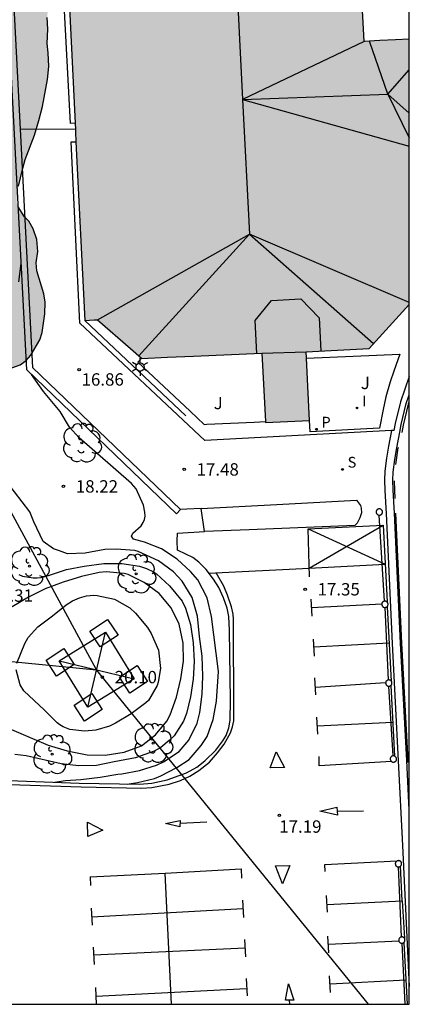
# Model space of a CAD drawing. Units: millimetres. Extents: x 579943 to 580295, y 4795040 to 4795291.
# Drawn here: x 580271 to 580294, y 4795040 to 4795100 of the extents above; entities that cross this region are included whole.
import ezdxf

# ---------------------------------------------------------------- set-up
doc = ezdxf.new("R2010")
doc.units = ezdxf.units.MM
for name, color, linetype in [('010106', 9, 'Continuous'), ('020104', 34, 'Continuous'), ('020204', 9, 'Continuous'), ('020308', 9, 'Continuous'), ('060106', 9, 'BARANDILLA'), ('060108', 9, 'Continuous'), ('060113', 4, 'Continuous'), ('060121', 9, 'Continuous'), ('060126', 9, 'Continuous'), ('070105', 6, 'Continuous'), ('070110', 9, 'Continuous'), ('080109', 9, 'Continuous'), ('080110', 9, 'Continuous'), ('100105', 3, 'Continuous'), ('100106', 63, 'Continuous'), ('100202', 3, 'Continuous'), ('100302', 7, 'Continuous'), ('210102', 4, 'Continuous'), ('210201', 9, 'Continuous'), ('210204', 9, 'Continuous'), ('210301', 9, 'Continuous'), ('210304', 9, 'Continuous'), ('220104', 9, 'LINEA_ELECTRICA'), ('220106', 9, 'Continuous'), ('250203', 9, 'Continuous'), ('260101', 9, 'Continuous'), ('270204', 9, 'Continuous'), ('270304', 9, 'Continuous'), ('990501', 21, 'Continuous'), ('990504', 63, 'Continuous')]:
    doc.layers.add(name, color=color, linetype=linetype)
doc.layers.add('020105', color=24, linetype='Continuous', lineweight=30)
doc.layers.add('080111', color=7, linetype='Continuous', lineweight=30)
doc.styles.add('ARIAL', font='ARIAL.TTF', dxfattribs={"height": 1})
doc.styles.add('ROMANS', font='romans__.ttf', dxfattribs={"height": 1})
doc.linetypes.add('BARANDILLA', pattern='A,1,[201,DONOSTI.shx,S=0.1,R=0,X=0,Y=0],1', length=2)
doc.linetypes.add('LINEA_ELECTRICA', pattern='A,7.5,-0.3,["E",Standard,S=0.25,R=0,X=-0.1,Y=-0.1],-0.3', length=8.1)

# ---------------------------------------------------------------- blocks, each defined once
blk = doc.blocks.new('REIND')
blk.add_circle((0, 0), 0.055)
blk = doc.blocks.new('COTAPU')
blk.add_circle((0, 0), 0.075)
blk = doc.blocks.new('PLUVI1')
blk.add_circle((0, 0), 0.055)
blk = doc.blocks.new('ARBOL')
blk.add_circle((0, 0), 0.0587)
for centre, radius, start, end in [((-0.564, 0.381), 0.532, 92.28, 254.58), ((-0.28, 0.855), 0.3, 359.28777, 173.60777), ((0.097, 0.97), 0.21, 23.15651, 160.46651), ((0.438, 0.881), 0.24, 301.57804, 139.32804), ((0.656, 0.288), 0.443, 319.85562, 114.76562), ((-0.091, 0.321), 0.12, 119.14, 310.56), ((0.819, -0.249), 0.383, 235.52754, 62.02753), ((-0.556, -0.339), 0.555, 142.64, 266.54), ((-0.039, -0.384), 0.21, 189.64, 323.88), ((-0.301, -0.676), 0.45, 213.78, 295.32), ((0.299, -0.624), 0.532, 224.67, 0.24)]:
    blk.add_arc(centre, radius, start, end)
blk = doc.blocks.new('FAROLJ')
for p, q in [((-0.215, 0.124), (-0.458, 0.264)), ((0, 0.248), (0, 0.528)), ((0.215, 0.124), (0.458, 0.264)), ((-0.215, -0.124), (-0.458, -0.264)), ((0, -0.248), (0, -0.528)), ((0.215, -0.124), (0.458, -0.264))]:
    blk.add_line(p, q)
blk.add_circle((0, 0), 0.248)
blk = doc.blocks.new('SANEA')
blk.add_circle((0, 0), 0.055)

msp = doc.modelspace()

# ---------------------------------------------------------------- hatches: boundary and pattern name
at = {"layer": '990501'}
h = msp.add_hatch(color=256, dxfattribs=at)
h.paths.add_polyline_path([(580294.233, 4795127.393), (580293.495, 4795127.361), (580292.758, 4795127.33), (580292.374, 4795134.322), (580291.99, 4795141.314), (580291.929, 4795142.272), (580291.869, 4795143.23), (580293.051, 4795143.288), (580294.233, 4795143.346), (580294.233, 4795148.111), (580293.231, 4795148.061), (580292.229, 4795148.011), (580292.052, 4795151.558), (580291.875, 4795155.105), (580293.054, 4795155.164), (580294.233, 4795155.223), (580294.234, 4795167.423), (580293.073, 4795167.365), (580293.09, 4795166.977), (580291.964, 4795166.928), (580290.837, 4795166.878), (580290.818, 4795167.258), (580284.607, 4795166.947), (580284.732, 4795164.464), (580284.856, 4795161.98), (580283.16, 4795161.895), (580281.465, 4795161.81), (580280.916, 4795161.779), (580280.368, 4795161.748), (580280.584, 4795157.316), (580280.801, 4795152.885), (580279.394, 4795152.817), (580277.986, 4795152.748), (580278.234, 4795147.673), (580278.482, 4795142.597), (580276.296, 4795142.49), (580274.108, 4795142.383), (580274.583, 4795132.657), (580275.059, 4795122.931), (580275.805, 4795122.968), (580276.551, 4795123.003), (580276.655, 4795120.886), (580276.758, 4795118.768), (580274.774, 4795118.671), (580272.79, 4795118.574), (580274.036, 4795093.123), (580274.595, 4795081.684), (580274.88, 4795081.698), (580275.165, 4795081.712), (580275.263, 4795081.719), (580275.361, 4795081.727), (580277.361, 4795079.985), (580278.051, 4795079.384), (580279.61, 4795079.451), (580281.169, 4795079.518), (580285.319, 4795079.697), (580285.53, 4795075.491), (580288.206, 4795075.616), (580288.102, 4795077.703), (580287.997, 4795079.788), (580289.898, 4795079.884), (580291.799, 4795079.979), (580293.014, 4795081.314), (580294.232, 4795082.652), (580294.232, 4795098.731), (580293.395, 4795098.689), (580292.446, 4795098.642), (580291.498, 4795098.594), (580291.422, 4795100.104), (580291.346, 4795101.614), (580291.326, 4795102.301), (580291.244, 4795103.962), (580291.162, 4795105.624), (580292.463, 4795105.688), (580293.764, 4795105.752), (580293.737, 4795106.302), (580293.71, 4795106.852), (580293.153, 4795118.144), (580293.094, 4795119.514), (580293.663, 4795119.539), (580294.233, 4795119.564)])
h.paths.add_polyline_path([(580282.17, 4795143.34), (580282.104, 4795144.663), (580282.038, 4795145.986), (580283.677, 4795146.068), (580285.316, 4795146.15), (580285.382, 4795144.827), (580285.448, 4795143.504), (580283.809, 4795143.422)], flags=16)
at = {"layer": '990504'}
msp.add_hatch(color=256, dxfattribs=at).paths.add_polyline_path([(580268.356, 4795145.132), (580267.883, 4795145.626), (580267.686, 4795145.77), (580267.229, 4795146.007), (580266.204, 4795146.458), (580265.675, 4795146.626), (580264.838, 4795146.799), (580263.819, 4795146.769), (580263.305, 4795146.655), (580263.066, 4795146.505), (580262.408, 4795145.752), (580261.779, 4795144.82), (580261.269, 4795143.713), (580260.687, 4795141.569), (580260.225, 4795139.359), (580259.956, 4795137.666), (580259.88, 4795135.534), (580259.892, 4795135.047), (580259.971, 4795134.361), (580260.025, 4795134.124), (580260.242, 4795133.633), (580260.795, 4795132.869), (580260.883, 4795132.336), (580260.725, 4795132.025), (580260.555, 4795131.829), (580259.802, 4795131.155), (580259.433, 4795130.865), (580258.113, 4795130.001), (580257.36, 4795129.307), (580257.028, 4795128.947), (580256.792, 4795128.586), (580256.645, 4795128.178), (580256.587, 4795127.75), (580256.606, 4795127.32), (580256.836, 4795126.369), (580257.154, 4795125.781), (580257.475, 4795125.417), (580258.323, 4795124.694), (580259.047, 4795124.318), (580259.819, 4795124.057), (580261.096, 4795123.788), (580261.528, 4795123.551), (580262.034, 4795123.127), (580262.769, 4795122.251), (580263.012, 4795121.774), (580263.213, 4795121.085), (580263.558, 4795119.722), (580263.644, 4795119.042), (580263.498, 4795117.814), (580263.216, 4795116.544), (580263.202, 4795116.006), (580263.253, 4795115.563), (580263.509, 4795114.227), (580264.462, 4795111.087), (580264.748, 4795109.641), (580264.771, 4795108.622), (580264.744, 4795108.136), (580264.475, 4795106.365), (580264.406, 4795105.617), (580264.424, 4795105.117), (580264.494, 4795104.623), (580264.767, 4795103.165), (580265.676, 4795100.55), (580266, 4795099.912), (580266.197, 4795099.415), (580266.637, 4795097.942), (580266.995, 4795097.04), (580267.046, 4795096.623), (580266.998, 4795096.38), (580266.905, 4795096.17), (580266.762, 4795095.999), (580266.567, 4795095.816), (580265.14, 4795095.07), (580264.802, 4795094.722), (580264.57, 4795094.213), (580264.319, 4795093.295), (580264.096, 4795091.613), (580263.949, 4795089.457), (580264.079, 4795088.321), (580264.208, 4795087.941), (580264.439, 4795087.509), (580264.803, 4795087.023), (580264.967, 4795086.886), (580265.335, 4795086.624), (580266.167, 4795086.138), (580267.274, 4795085.622), (580268.146, 4795085.269), (580268.424, 4795084.97), (580268.503, 4795084.777), (580268.538, 4795084.533), (580268.553, 4795083.841), (580268.091, 4795081.17), (580268.029, 4795080.46), (580268.085, 4795079.87), (580268.181, 4795079.478), (580268.274, 4795079.278), (580268.551, 4795078.934), (580269.117, 4795078.631), (580269.519, 4795078.568), (580270.698, 4795078.992), (580271.061, 4795079.262), (580271.328, 4795079.579), (580271.873, 4795080.512), (580272.027, 4795080.952), (580272.172, 4795082.083), (580272.202, 4795082.794), (580272.113, 4795083.301), (580271.692, 4795084.691), (580271.648, 4795085.172), (580271.748, 4795085.856), (580271.707, 4795086.581), (580271.473, 4795087.231), (580271.205, 4795087.703), (580270.959, 4795087.969), (580270.565, 4795088.564), (580270.491, 4795088.751), (580270.47, 4795089.021), (580270.584, 4795089.813), (580270.823, 4795090.835), (580270.999, 4795091.446), (580271.552, 4795092.917), (580271.828, 4795093.797), (580272.039, 4795094.646), (580272.345, 4795096.294), (580272.421, 4795097.062), (580272.389, 4795097.901), (580272.314, 4795098.46), (580272.365, 4795099.343), (580272.331, 4795100.042), (580272.429, 4795101.898), (580272.582, 4795102.761), (580272.65, 4795103.451), (580272.644, 4795105.629), (580272.494, 4795107.598), (580272.433, 4795109.559), (580272.098, 4795112.428), (580271.866, 4795113.213), (580271.522, 4795113.743), (580271.343, 4795114.252), (580271.357, 4795114.764), (580271.699, 4795116.226), (580271.784, 4795117.179), (580271.733, 4795117.615), (580271.571, 4795118.348), (580271.435, 4795118.728), (580271.366, 4795119.222), (580271.411, 4795119.676), (580271.478, 4795119.887), (580271.913, 4795120.719), (580272.188, 4795121.093), (580272.452, 4795121.602), (580272.579, 4795121.991), (580272.661, 4795122.771), (580272.61, 4795123.207), (580272.361, 4795124.108), (580271.954, 4795125.164), (580270.786, 4795127.173), (580270.558, 4795127.791), (580270.523, 4795128.035), (580270.72, 4795128.788), (580271.171, 4795129.813), (580271.191, 4795130.748), (580271.023, 4795131.493), (580270.799, 4795131.983), (580270.096, 4795132.935), (580268.997, 4795133.906), (580268.442, 4795134.497), (580268.16, 4795134.95), (580268.013, 4795135.388), (580267.963, 4795136.311), (580268.089, 4795137.462), (580268.375, 4795139.091), (580268.721, 4795140.374), (580268.974, 4795141.85), (580268.999, 4795143.553), (580268.916, 4795144.009), (580268.794, 4795144.421), (580268.663, 4795144.698)])

# ---------------------------------------------------------------- linework, layer by layer
at = {"layer": '010106', "flags": 128}
msp.add_lwpolyline([(579944.241, 4795040.253), (580294.231, 4795040.245), (580294.236, 4795290.238), (579944.246, 4795290.246)], close=True, dxfattribs=at)
at = {"layer": '020104', "flags": 128}
for points, elevation in [([(580270.6, 4795084.022), (580270.746, 4795085.14)], 18.5), ([(580277.174, 4795053.592), (580277.795, 4795053.69), (580278.819, 4795053.928), (580279.209, 4795054.092), (580280.161, 4795054.592), (580280.908, 4795055.083), (580281.638, 4795055.923), (580282.001, 4795056.475), (580282.374, 4795057.509), (580282.577, 4795058.616), (580282.685, 4795060.413), (580282.268, 4795063.752), (580282.004, 4795064.878), (580281.45, 4795065.96), (580281.002, 4795066.478), (580280.196, 4795067.21), (580279.245, 4795067.852), (580278.223, 4795068.241), (580277.553, 4795068.44), (580277.427, 4795068.606), (580277.51, 4795068.796), (580278.016, 4795069.244), (580278.131, 4795069.436), (580278.211, 4795069.622), (580278.249, 4795069.832), (580278.236, 4795070.063), (580278.156, 4795070.485), (580277.708, 4795071.477), (580277.419, 4795071.811), (580274.255, 4795074.572), (580273.671, 4795075.223), (580273.118, 4795076.161), (580272.092, 4795077.379), (580271.379, 4795078.403)], 18), ([(580272.765, 4795053.708), (580273.429, 4795053.812), (580274.356, 4795053.861), (580275.536, 4795054.001), (580276.6, 4795054.193), (580276.834, 4795054.213), (580277.916, 4795054.407), (580278.937, 4795054.745), (580279.36, 4795054.935), (580280.309, 4795055.563), (580280.9, 4795056.246), (580281.404, 4795057.273), (580281.563, 4795057.92), (580281.708, 4795059.03), (580281.75, 4795060.132), (580281.705, 4795061.345), (580281.545, 4795062.533), (580281.423, 4795063.759), (580281.099, 4795064.892), (580280.501, 4795065.882), (580279.975, 4795066.453), (580279.053, 4795067.123), (580277.839, 4795067.678), (580277.623, 4795067.74), (580276.489, 4795067.834), (580275.811, 4795067.797), (580274.628, 4795067.588), (580273.548, 4795067.534), (580273.072, 4795067.719), (580272.697, 4795067.845), (580272.071, 4795068.283), (580271.507, 4795069.473), (580271.267, 4795070.091), (580269.873, 4795071.896)], 18.5), ([(580270.603, 4795066.288), (580270.821, 4795066.198), (580271.478, 4795066.084), (580271.723, 4795066.08), (580271.966, 4795066.109), (580272.398, 4795066.233), (580273.483, 4795066.589), (580274.558, 4795066.795), (580275.754, 4795066.95), (580276.838, 4795066.957), (580277.914, 4795066.789), (580278.344, 4795066.652), (580278.755, 4795066.45), (580278.933, 4795066.328), (580279.733, 4795065.599), (580280.483, 4795064.679), (580280.698, 4795064.249), (580281.002, 4795063.268), (580281.156, 4795062.158), (580281.225, 4795061.024), (580281.158, 4795059.939), (580280.997, 4795058.876), (580280.751, 4795057.869), (580280.573, 4795057.397), (580280.014, 4795056.522), (580279.713, 4795056.23), (580279.195, 4795055.803), (580278.797, 4795055.583), (580277.663, 4795055.188), (580276.375, 4795054.946), (580275.313, 4795054.721), (580274.241, 4795054.702), (580273.166, 4795054.821), (580271.042, 4795055.299), (580270.375, 4795055.375)], 19), ([(580267.82, 4795057.888), (580272.388, 4795055.956), (580273.537, 4795055.609), (580274.741, 4795055.369), (580275.827, 4795055.344), (580276.978, 4795055.518), (580278.038, 4795055.914), (580278.884, 4795056.567), (580279.559, 4795057.41), (580279.759, 4795057.79), (580280.149, 4795058.865), (580280.403, 4795059.96), (580280.569, 4795061.036), (580280.548, 4795062.137), (580280.305, 4795063.278), (580279.834, 4795064.273), (580279.102, 4795065.136), (580278.201, 4795065.804), (580277.222, 4795066.293), (580276.989, 4795066.352), (580275.9, 4795066.452), (580275.463, 4795066.419), (580274.399, 4795066.176), (580273.298, 4795065.816), (580272.211, 4795065.425), (580271.185, 4795064.915), (580270.195, 4795064.334)], 19.5)]:
    msp.add_lwpolyline(points, dxfattribs=dict(at, elevation=elevation))
at = {"layer": '020105', "elevation": 20, "flags": 128}
msp.add_lwpolyline([(580270.49, 4795060.927), (580270.973, 4795062.101), (580271.179, 4795062.465), (580271.766, 4795063.124), (580272.637, 4795063.782), (580273.477, 4795064.447), (580273.847, 4795064.703), (580274.277, 4795064.881), (580274.702, 4795064.999), (580275.146, 4795065.039), (580275.351, 4795065.026), (580276.392, 4795064.787), (580277.323, 4795064.261), (580277.676, 4795063.943), (580278.392, 4795063.073), (580278.622, 4795062.712), (580279.051, 4795061.708), (580279.177, 4795060.599), (580279.046, 4795059.763), (580278.97, 4795059.563), (580278.445, 4795058.65), (580278.298, 4795058.512), (580277.408, 4795057.853), (580276.468, 4795057.28), (580276.086, 4795057.097), (580275.263, 4795056.857), (580274.575, 4795056.802), (580273.699, 4795056.906), (580273.281, 4795057.064), (580273.095, 4795057.172), (580272.934, 4795057.302), (580272.167, 4795058.068), (580270.912, 4795059.246), (580270.679, 4795059.602), (580270.454, 4795060.509)], dxfattribs=at)
at = {"layer": '060106'}
for points in [[(580292.744, 4795064.673, 17.807), (580292.413, 4795069.885, 17.807)], [(580292.98, 4795059.903, 17.807), (580292.768, 4795064.292, 17.807)], [(580293.269, 4795055.301, 17.807), (580293.002, 4795059.522, 17.807)], [(580293.768, 4795044.327, 17.052), (580293.588, 4795048.57, 17.052)], [(580293.792, 4795043.947, 17.052), (580293.975, 4795040.245, 17.052)]]:
    msp.add_polyline3d(points, dxfattribs=at)
at = {"layer": '060108'}
for points in [[(580293.159, 4795075.011, 17.511), (580281.872, 4795074.406, 17.611), (580274.308, 4795081.527, 16.453), (580273.772, 4795092.499, 16.442), (580273.907, 4795092.498, 14.487), (580274.066, 4795092.506, 16.584)], [(580294.232, 4795078.29, 17.463), (580293.696, 4795076.752, 17.502), (580293.391, 4795075.448, 17.511), (580293.3, 4795075.018, 17.51), (580293.159, 4795075.011, 17.511)], [(580281.642, 4795070.287, 17.699), (580280.769, 4795070.255, 17.745)], [(580281.839, 4795068.898, 17.692), (580281.642, 4795070.287, 17.699)], [(580263.632, 4795054.045, 19.432), (580274.26, 4795053.653, 18.361), (580277.91, 4795053.577, 17.922), (580278.647, 4795053.638, 17.867), (580279.591, 4795053.839, 17.747), (580280.752, 4795054.271, 17.647), (580281.371, 4795054.62, 17.605), (580281.867, 4795054.991, 17.587), (580282.521, 4795055.646, 17.577), (580282.959, 4795056.202, 17.563), (580283.158, 4795056.527, 17.565), (580283.319, 4795057.005, 17.566), (580283.397, 4795057.454, 17.572), (580283.426, 4795058.65, 17.589), (580283.366, 4795062.915, 17.631), (580283.307, 4795063.745, 17.671), (580283.223, 4795064.257, 17.687), (580282.986, 4795064.874, 17.715), (580282.719, 4795065.492, 17.721), (580282.39, 4795066.008, 17.722), (580281.938, 4795066.587, 17.725), (580281.505, 4795067.044, 17.744), (580281.141, 4795067.315, 17.748), (580280.714, 4795067.526, 17.751), (580280.206, 4795067.759, 17.758), (580280.198, 4795068.324, 17.757), (580280.213, 4795068.801, 17.738), (580281.839, 4795068.898, 17.692)]]:
    msp.add_polyline3d(points, dxfattribs=at)
at = {"layer": '060113'}
for points in [[(580294.231, 4795052.026, 16.913), (580294.078, 4795055.015, 16.98), (580293.703, 4795062.128, 17.162), (580293.339, 4795070.008, 17.328), (580293.269, 4795071.4, 17.369), (580293.237, 4795072.004, 17.371), (580293.265, 4795072.494, 17.375), (580293.368, 4795073.26, 17.385), (580293.481, 4795073.974, 17.395), (580293.659, 4795074.921, 17.397), (580293.748, 4795075.369, 17.39), (580294.047, 4795076.65, 17.382), (580294.232, 4795077.18, 17.369)], [(580293.159, 4795075.011, 17.393), (580292.981, 4795074.06, 17.391), (580292.865, 4795073.334, 17.381), (580292.759, 4795072.542, 17.371), (580292.728, 4795072.005, 17.367), (580292.762, 4795071.374, 17.365), (580292.832, 4795069.984, 17.324), (580293.196, 4795062.103, 17.158), (580293.571, 4795054.989, 16.976), (580293.833, 4795049.873, 16.862), (580294.231, 4795041.33, 16.667)]]:
    msp.add_polyline3d(points, dxfattribs=at)
at = {"layer": '060121'}
for points in [[(580275.538, 4795061.906, 20.332), (580274.91, 4795062.863, 20.332), (580275.982, 4795063.566, 20.332), (580276.61, 4795062.609, 20.332), (580275.538, 4795061.906, 20.332)], [(580272.883, 4795060.136, 20.421), (580272.255, 4795061.093, 20.421), (580273.327, 4795061.796, 20.421), (580273.955, 4795060.839, 20.421), (580272.883, 4795060.136, 20.421)], [(580277.327, 4795059.108, 20.304), (580276.699, 4795060.065, 20.304), (580277.771, 4795060.768, 20.304), (580278.399, 4795059.811, 20.304), (580277.327, 4795059.108, 20.304)], [(580274.582, 4795057.411, 20.339), (580273.954, 4795058.368, 20.339), (580275.026, 4795059.071, 20.339), (580275.654, 4795058.114, 20.339), (580274.582, 4795057.411, 20.339)]]:
    msp.add_polyline3d(points, dxfattribs=at)
at = {"layer": '060126'}
msp.add_polyline3d([(580274.03, 4795093.245, 14.094), (580270.689, 4795093.283, 14.195)], dxfattribs=at)
at = {"layer": '070105'}
for points in [[(580280.396, 4795070.225, 17.598), (580280.15, 4795069.969, 17.598), (580271.083, 4795078.688, 16.671), (580269.915, 4795101.068, 14.106), (580269.788, 4795103.499, 14.106), (580273.519, 4795103.687, 14.049)], [(580273.538, 4795103.298, 14.05), (580270.517, 4795103.146, 16.584), (580270.175, 4795103.128, 16.584), (580270.282, 4795101.087, 14.106), (580270.689, 4795093.283, 14.997)], [(580270.689, 4795093.283, 14.997), (580271.443, 4795078.836, 16.647), (580280.396, 4795070.225, 17.598)], [(580280.717, 4795075.899, 17.452), (580274.595, 4795081.684, 16.461)]]:
    msp.add_polyline3d(points, dxfattribs=at)
at = {"layer": '070110'}
for points in [[(580292.442, 4795069.886, 18.048), (580292.466, 4795069.89, 18.048), (580292.489, 4795069.896, 18.048), (580292.511, 4795069.906, 18.048), (580292.531, 4795069.918, 18.048), (580292.55, 4795069.933, 18.048), (580292.567, 4795069.95, 18.048), (580292.582, 4795069.969, 18.048), (580292.594, 4795069.989, 18.048), (580292.604, 4795070.011, 18.048), (580292.61, 4795070.034, 18.048), (580292.614, 4795070.058, 18.048), (580292.615, 4795070.082, 18.048), (580292.612, 4795070.106, 18.048), (580292.607, 4795070.129, 18.048), (580292.599, 4795070.152, 18.048), (580292.588, 4795070.173, 18.048), (580292.575, 4795070.193, 18.048), (580292.559, 4795070.211, 18.048), (580292.541, 4795070.227, 18.048), (580292.521, 4795070.24, 18.048), (580292.501, 4795070.251, 18.048), (580292.478, 4795070.259, 18.048), (580292.455, 4795070.265, 18.048), (580292.431, 4795070.267, 18.048), (580292.407, 4795070.266, 18.048), (580292.383, 4795070.262, 18.048), (580292.36, 4795070.256, 18.048), (580292.338, 4795070.246, 18.048), (580292.318, 4795070.234, 18.048), (580292.299, 4795070.219, 18.048), (580292.282, 4795070.202, 18.048), (580292.267, 4795070.183, 18.048), (580292.255, 4795070.163, 18.048), (580292.245, 4795070.141, 18.048), (580292.239, 4795070.118, 18.048), (580292.235, 4795070.094, 18.048), (580292.234, 4795070.07, 18.048), (580292.237, 4795070.046, 18.048), (580292.242, 4795070.023, 18.048), (580292.25, 4795070, 18.048), (580292.261, 4795069.979, 18.048), (580292.274, 4795069.959, 18.048), (580292.289, 4795069.941, 18.048), (580292.307, 4795069.925, 18.048), (580292.327, 4795069.912, 18.048), (580292.348, 4795069.901, 18.048), (580292.371, 4795069.893, 18.048), (580292.394, 4795069.887, 18.048), (580292.413, 4795069.885, 18.048)], [(580292.413, 4795069.885, 18.048), (580292.418, 4795069.885, 18.048), (580292.442, 4795069.886, 18.048)], [(580292.744, 4795064.673, 18.061), (580292.72, 4795064.669, 18.061), (580292.697, 4795064.663, 18.061), (580292.675, 4795064.653, 18.061), (580292.655, 4795064.641, 18.061), (580292.636, 4795064.626, 18.061), (580292.619, 4795064.609, 18.061), (580292.604, 4795064.59, 18.061), (580292.592, 4795064.57, 18.061), (580292.582, 4795064.548, 18.061), (580292.576, 4795064.525, 18.061), (580292.572, 4795064.501, 18.061), (580292.571, 4795064.477, 18.061), (580292.574, 4795064.453, 18.061), (580292.579, 4795064.43, 18.061), (580292.587, 4795064.407, 18.061), (580292.598, 4795064.386, 18.061), (580292.611, 4795064.366, 18.061), (580292.627, 4795064.348, 18.061), (580292.645, 4795064.332, 18.061), (580292.665, 4795064.319, 18.061), (580292.686, 4795064.308, 18.061), (580292.709, 4795064.3, 18.061), (580292.732, 4795064.294, 18.061), (580292.756, 4795064.292, 18.061), (580292.768, 4795064.292, 18.061)], [(580292.768, 4795064.292, 18.061), (580292.804, 4795064.297, 18.061), (580292.827, 4795064.303, 18.061), (580292.849, 4795064.313, 18.061), (580292.869, 4795064.325, 18.061), (580292.888, 4795064.34, 18.061), (580292.905, 4795064.357, 18.061), (580292.92, 4795064.376, 18.061), (580292.932, 4795064.396, 18.061), (580292.942, 4795064.418, 18.061), (580292.948, 4795064.441, 18.061), (580292.952, 4795064.465, 18.061), (580292.953, 4795064.489, 18.061), (580292.95, 4795064.513, 18.061), (580292.945, 4795064.536, 18.061), (580292.937, 4795064.559, 18.061), (580292.926, 4795064.58, 18.061), (580292.913, 4795064.6, 18.061), (580292.897, 4795064.618, 18.061), (580292.879, 4795064.634, 18.061), (580292.859, 4795064.647, 18.061), (580292.838, 4795064.658, 18.061), (580292.815, 4795064.666, 18.061), (580292.792, 4795064.672, 18.061), (580292.768, 4795064.674, 18.061), (580292.744, 4795064.673, 18.061)], [(580292.98, 4795059.903, 17.987), (580292.978, 4795059.903, 17.987), (580292.954, 4795059.899, 17.987), (580292.931, 4795059.893, 17.987), (580292.909, 4795059.883, 17.987), (580292.889, 4795059.871, 17.987), (580292.87, 4795059.856, 17.987), (580292.853, 4795059.839, 17.987), (580292.838, 4795059.82, 17.987), (580292.826, 4795059.8, 17.987), (580292.816, 4795059.778, 17.987), (580292.81, 4795059.755, 17.987), (580292.806, 4795059.731, 17.987), (580292.805, 4795059.707, 17.987), (580292.808, 4795059.683, 17.987), (580292.813, 4795059.66, 17.987), (580292.821, 4795059.637, 17.987), (580292.832, 4795059.616, 17.987), (580292.845, 4795059.596, 17.987), (580292.861, 4795059.578, 17.987), (580292.879, 4795059.562, 17.987), (580292.899, 4795059.549, 17.987), (580292.92, 4795059.538, 17.987), (580292.943, 4795059.53, 17.987), (580292.966, 4795059.524, 17.987), (580292.99, 4795059.522, 17.987), (580293.002, 4795059.522, 17.987)], [(580293.002, 4795059.522, 17.987), (580293.038, 4795059.527, 17.987), (580293.061, 4795059.533, 17.987), (580293.083, 4795059.543, 17.987), (580293.103, 4795059.555, 17.987), (580293.122, 4795059.57, 17.987), (580293.139, 4795059.587, 17.987), (580293.154, 4795059.606, 17.987), (580293.166, 4795059.626, 17.987), (580293.176, 4795059.648, 17.987), (580293.182, 4795059.671, 17.987), (580293.186, 4795059.695, 17.987), (580293.187, 4795059.719, 17.987), (580293.184, 4795059.743, 17.987), (580293.179, 4795059.766, 17.987), (580293.171, 4795059.789, 17.987), (580293.16, 4795059.81, 17.987), (580293.147, 4795059.83, 17.987), (580293.131, 4795059.848, 17.987), (580293.113, 4795059.864, 17.987), (580293.093, 4795059.877, 17.987), (580293.072, 4795059.888, 17.987), (580293.049, 4795059.896, 17.987), (580293.026, 4795059.902, 17.987), (580293.002, 4795059.904, 17.987), (580292.98, 4795059.903, 17.987)], [(580293.269, 4795055.301, 17.987), (580293.257, 4795055.3, 17.987), (580293.233, 4795055.296, 17.987), (580293.21, 4795055.29, 17.987), (580293.188, 4795055.28, 17.987), (580293.168, 4795055.268, 17.987), (580293.149, 4795055.253, 17.987), (580293.132, 4795055.236, 17.987), (580293.117, 4795055.217, 17.987), (580293.105, 4795055.197, 17.987), (580293.095, 4795055.175, 17.987), (580293.089, 4795055.152, 17.987), (580293.085, 4795055.128, 17.987), (580293.084, 4795055.104, 17.987), (580293.087, 4795055.08, 17.987), (580293.092, 4795055.057, 17.987), (580293.1, 4795055.034, 17.987), (580293.111, 4795055.013, 17.987), (580293.124, 4795054.993, 17.987), (580293.14, 4795054.975, 17.987), (580293.158, 4795054.959, 17.987), (580293.178, 4795054.946, 17.987), (580293.199, 4795054.935, 17.987), (580293.222, 4795054.927, 17.987), (580293.245, 4795054.921, 17.987), (580293.269, 4795054.919, 17.987), (580293.293, 4795054.92, 17.987)], [(580293.293, 4795054.92, 17.987), (580293.317, 4795054.924, 17.987), (580293.34, 4795054.93, 17.987), (580293.362, 4795054.94, 17.987), (580293.382, 4795054.952, 17.987), (580293.401, 4795054.967, 17.987), (580293.418, 4795054.984, 17.987), (580293.433, 4795055.003, 17.987), (580293.445, 4795055.023, 17.987), (580293.455, 4795055.045, 17.987), (580293.461, 4795055.068, 17.987), (580293.465, 4795055.092, 17.987), (580293.466, 4795055.116, 17.987), (580293.463, 4795055.14, 17.987), (580293.458, 4795055.163, 17.987), (580293.45, 4795055.186, 17.987), (580293.439, 4795055.207, 17.987), (580293.426, 4795055.227, 17.987), (580293.41, 4795055.245, 17.987), (580293.392, 4795055.261, 17.987), (580293.372, 4795055.274, 17.987), (580293.351, 4795055.285, 17.987), (580293.328, 4795055.293, 17.987), (580293.305, 4795055.299, 17.987), (580293.281, 4795055.301, 17.987), (580293.269, 4795055.301, 17.987)], [(580293.588, 4795048.57, 17.761), (580293.623, 4795048.574, 17.761), (580293.646, 4795048.58, 17.761), (580293.668, 4795048.59, 17.761), (580293.688, 4795048.602, 17.761), (580293.707, 4795048.617, 17.761), (580293.724, 4795048.634, 17.761), (580293.739, 4795048.653, 17.761), (580293.751, 4795048.673, 17.761), (580293.761, 4795048.695, 17.761), (580293.767, 4795048.718, 17.761), (580293.771, 4795048.742, 17.761), (580293.772, 4795048.766, 17.761), (580293.769, 4795048.79, 17.761), (580293.764, 4795048.813, 17.761), (580293.756, 4795048.836, 17.761), (580293.745, 4795048.857, 17.761), (580293.732, 4795048.877, 17.761), (580293.716, 4795048.895, 17.761), (580293.698, 4795048.911, 17.761), (580293.678, 4795048.924, 17.761), (580293.657, 4795048.935, 17.761), (580293.634, 4795048.943, 17.761), (580293.611, 4795048.949, 17.761), (580293.587, 4795048.951, 17.761), (580293.563, 4795048.95, 17.761), (580293.539, 4795048.946, 17.761), (580293.516, 4795048.94, 17.761), (580293.494, 4795048.93, 17.761), (580293.474, 4795048.918, 17.761), (580293.455, 4795048.903, 17.761), (580293.438, 4795048.886, 17.761), (580293.423, 4795048.867, 17.761), (580293.411, 4795048.847, 17.761), (580293.401, 4795048.825, 17.761), (580293.395, 4795048.802, 17.761), (580293.391, 4795048.778, 17.761), (580293.39, 4795048.754, 17.761), (580293.393, 4795048.73, 17.761), (580293.398, 4795048.707, 17.761), (580293.406, 4795048.684, 17.761), (580293.417, 4795048.663, 17.761), (580293.43, 4795048.643, 17.761), (580293.446, 4795048.625, 17.761), (580293.464, 4795048.609, 17.761), (580293.484, 4795048.596, 17.761), (580293.505, 4795048.585, 17.761), (580293.528, 4795048.577, 17.761), (580293.551, 4795048.571, 17.761), (580293.575, 4795048.569, 17.761), (580293.588, 4795048.57, 17.761)], [(580293.768, 4795044.327, 17.735), (580293.744, 4795044.323, 17.735), (580293.721, 4795044.317, 17.735), (580293.699, 4795044.307, 17.735), (580293.679, 4795044.295, 17.735), (580293.66, 4795044.28, 17.735), (580293.643, 4795044.263, 17.735), (580293.628, 4795044.244, 17.735), (580293.616, 4795044.224, 17.735), (580293.606, 4795044.202, 17.735), (580293.6, 4795044.179, 17.735), (580293.596, 4795044.155, 17.735), (580293.595, 4795044.131, 17.735), (580293.598, 4795044.107, 17.735), (580293.603, 4795044.084, 17.735), (580293.611, 4795044.061, 17.735), (580293.622, 4795044.04, 17.735), (580293.635, 4795044.02, 17.735), (580293.651, 4795044.002, 17.735), (580293.669, 4795043.986, 17.735), (580293.689, 4795043.973, 17.735), (580293.71, 4795043.962, 17.735), (580293.733, 4795043.954, 17.735), (580293.756, 4795043.948, 17.735), (580293.78, 4795043.946, 17.735), (580293.792, 4795043.947, 17.735)], [(580293.792, 4795043.947, 17.735), (580293.828, 4795043.951, 17.735), (580293.851, 4795043.957, 17.735), (580293.873, 4795043.967, 17.735), (580293.893, 4795043.979, 17.735), (580293.912, 4795043.994, 17.735), (580293.929, 4795044.011, 17.735), (580293.944, 4795044.03, 17.735), (580293.956, 4795044.05, 17.735), (580293.966, 4795044.072, 17.735), (580293.972, 4795044.095, 17.735), (580293.976, 4795044.119, 17.735), (580293.977, 4795044.143, 17.735), (580293.974, 4795044.167, 17.735), (580293.969, 4795044.19, 17.735), (580293.961, 4795044.213, 17.735), (580293.95, 4795044.234, 17.735), (580293.937, 4795044.254, 17.735), (580293.921, 4795044.272, 17.735), (580293.903, 4795044.288, 17.735), (580293.883, 4795044.301, 17.735), (580293.862, 4795044.312, 17.735), (580293.839, 4795044.32, 17.735), (580293.816, 4795044.326, 17.735), (580293.792, 4795044.328, 17.735), (580293.768, 4795044.327, 17.735)]]:
    msp.add_polyline3d(points, dxfattribs=at)
at = {"layer": '080109'}
for points in [[(580283.301, 4795112.138, 31.349), (580284.151, 4795095.072, 31.363)], [(580291.498, 4795098.594, 28.267), (580284.151, 4795095.072, 31.363)], [(580292.933, 4795095.395, 29.411), (580291.826, 4795098.61, 28.267)], [(580292.933, 4795095.395, 29.406), (580294.232, 4795096.88, 28.898)], [(580284.151, 4795095.072, 31.363), (580292.933, 4795095.395, 29.445)], [(580284.151, 4795095.072, 31.363), (580284.558, 4795086.904, 31.351)], [(580284.151, 4795095.072, 31.363), (580294.232, 4795092.242, 28.404)], [(580292.933, 4795095.395, 29.445), (580294.232, 4795094.237, 28.978)], [(580292.933, 4795095.395, 29.384), (580294.232, 4795092.744, 28.482)], [(580275.361, 4795081.727, 28.468), (580284.558, 4795086.904, 31.396)], [(580277.871, 4795079.541, 28.477), (580284.558, 4795086.904, 31.325)], [(580294.232, 4795082.771, 28.425), (580284.558, 4795086.904, 31.351)], [(580284.558, 4795086.904, 31.325), (580292.08, 4795080.287, 28.375)]]:
    msp.add_polyline3d(points, dxfattribs=at)
at = {"layer": '080110'}
for points in [[(580285.02, 4795079.684, 30.946), (580284.92, 4795081.68, 30.946), (580285.908, 4795082.902, 30.96), (580287.668, 4795082.99, 30.964), (580288.79, 4795081.834, 30.959), (580288.889, 4795079.833, 30.961)], [(580285.319, 4795079.697, 19.883), (580287.997, 4795079.788, 30.995)]]:
    msp.add_polyline3d(points, dxfattribs=at)
at = {"layer": '080111'}
for points in [[(580273.546, 4795103.132, 14.03), (580274.01, 4795093.639, 14.125)], [(580294.232, 4795098.731, 17.461), (580293.395, 4795098.689, 17.458), (580292.446, 4795098.642, 17.458), (580291.498, 4795098.594, 17.458), (580291.422, 4795100.104, 17.488), (580291.351, 4795101.521, 17.515)], [(580274.01, 4795093.639, 14.125), (580274.03, 4795093.245, 14.129)], [(580274.03, 4795093.245, 14.129), (580274.036, 4795093.123, 14.131), (580274.066, 4795092.506, 14.131)], [(580274.066, 4795092.506, 14.131), (580274.595, 4795081.684, 14.131)], [(580288.016, 4795079.4, 19.756), (580287.997, 4795079.788, 17.443), (580289.898, 4795079.884, 17.443), (580291.799, 4795079.979, 17.443), (580293.014, 4795081.314, 17.443), (580294.232, 4795082.652, 17.443)], [(580274.595, 4795081.684, 14.131), (580274.88, 4795081.698, 15.796), (580275.165, 4795081.712, 17.462), (580275.263, 4795081.719, 17.465), (580275.361, 4795081.727, 17.468), (580277.361, 4795079.985, 17.471), (580278.037, 4795079.396, 17.471)], [(580278.037, 4795079.396, 17.471), (580278.051, 4795079.384, 17.471), (580279.61, 4795079.451, 17.529), (580281.169, 4795079.518, 17.529), (580285.319, 4795079.697, 19.883), (580285.527, 4795075.551, 17.673)], [(580288.206, 4795075.616, 28.77), (580288.102, 4795077.703, 29.883), (580288.016, 4795079.4, 19.756)], [(580285.527, 4795075.551, 17.673), (580285.53, 4795075.491, 17.641), (580288.206, 4795075.616, 28.77)]]:
    msp.add_polyline3d(points, dxfattribs=at)
at = {"layer": '100105'}
for points in [[(580278.037, 4795079.396, 17.528), (580277.806, 4795079.151, 17.528), (580280.969, 4795076.187, 17.532), (580281.827, 4795075.383, 17.709), (580281.993, 4795075.391, 17.709), (580284.856, 4795075.521, 17.702), (580285.527, 4795075.551, 17.702)], [(580288.016, 4795079.4, 17.587), (580293.66, 4795079.639, 17.587), (580293.308, 4795078.613, 17.619), (580293.088, 4795077.964, 17.632), (580292.822, 4795077.063, 17.641), (580292.653, 4795076.287, 17.646), (580292.436, 4795075.165, 17.637), (580288.24, 4795074.93, 17.67), (580288.206, 4795075.616, 17.67)], [(580281.642, 4795070.287, 17.699), (580286.211, 4795070.54, 17.598), (580291.041, 4795070.789, 17.542), (580291.292, 4795070.478, 17.539), (580291.33, 4795070.314, 17.539), (580291.336, 4795070.017, 17.539), (580291.25, 4795069.722, 17.539), (580291.092, 4795069.397, 17.539), (580290.946, 4795069.256, 17.539), (580284.538, 4795069.002, 17.624), (580281.839, 4795068.898, 17.692)], [(580280.769, 4795070.255, 17.716), (580280.396, 4795070.225, 17.716)]]:
    msp.add_polyline3d(points, dxfattribs=at)
at = {"layer": '100106', "flags": 128}
for points in [[(580270.584, 4795089.813), (580270.823, 4795090.835), (580270.999, 4795091.446), (580271.552, 4795092.917), (580271.828, 4795093.797), (580272.039, 4795094.646), (580272.345, 4795096.294), (580272.421, 4795097.062), (580272.389, 4795097.901), (580272.314, 4795098.46), (580272.365, 4795099.343), (580272.331, 4795100.042)], [(580269.519, 4795078.568), (580270.698, 4795078.992), (580271.061, 4795079.262), (580271.328, 4795079.579), (580271.873, 4795080.512), (580272.027, 4795080.952), (580272.172, 4795082.083), (580272.202, 4795082.794), (580272.113, 4795083.301), (580271.692, 4795084.691), (580271.648, 4795085.172), (580271.748, 4795085.856), (580271.707, 4795086.581), (580271.473, 4795087.231), (580271.205, 4795087.703), (580270.959, 4795087.969), (580270.565, 4795088.564)]]:
    msp.add_lwpolyline(points, dxfattribs=at)
at = {"layer": '210102'}
for points in [[(580273.735, 4795093.624, 14.039), (580273.222, 4795103.115, 14.061)], [(580274.01, 4795093.639, 14.039), (580273.735, 4795093.624, 14.039)]]:
    msp.add_polyline3d(points, dxfattribs=at)
at = {"layer": '220104'}
for points in [[(580275.318, 4795060.519, 20.47), (580228.694, 4795146.755, 21.67)], [(580258.852, 4795062.134, 21.333), (580275.318, 4795060.519, 20.367)], [(580291.767, 4795040.246, 18.719), (580275.318, 4795060.519, 20.47)]]:
    msp.add_polyline3d(points, dxfattribs=at)
at = {"layer": '220106'}
for points in [[(580273.049, 4795061.064, 20.41), (580275.848, 4795062.792, 20.369)], [(580274.788, 4795058.246, 20.364), (580275.848, 4795062.792, 20.369)], [(580275.848, 4795062.792, 20.369), (580277.587, 4795059.974, 20.323)], [(580273.049, 4795061.064, 20.41), (580277.587, 4795059.974, 20.323)], [(580274.788, 4795058.246, 20.364), (580273.049, 4795061.064, 20.41)], [(580277.587, 4795059.974, 20.323), (580274.788, 4795058.246, 20.364)]]:
    msp.add_polyline3d(points, dxfattribs=at)
at = {"layer": '260101'}
for points in [[(580294.198, 4795076.717, 17.389), (580294.163, 4795076.617, 17.391), (580293.865, 4795075.343, 17.399), (580293.777, 4795074.898, 17.406)], [(580293.422, 4795072.964, 17.377), (580293.46, 4795073.247, 17.381), (580293.572, 4795073.958, 17.391), (580293.577, 4795073.986, 17.391)], [(580293.386, 4795070.901, 17.35), (580293.361, 4795071.405, 17.365), (580293.332, 4795071.965, 17.367)], [(580294.176, 4795054.906, 16.973), (580294.17, 4795055.02, 16.976), (580293.795, 4795062.133, 17.158), (580293.431, 4795070.01, 17.324)], [(580288.199, 4795066.14, 17.361), (580288.127, 4795069.056, 17.412), (580292.664, 4795069.273, 17.334), (580292.888, 4795064.626, 17.233)], [(580288.186, 4795066.677, 17.382), (580292.664, 4795069.273, 17.351)], [(580288.127, 4795069.056, 17.408), (580292.777, 4795066.923, 17.255)], [(580288.186, 4795066.677, 17.374), (580292.777, 4795066.923, 17.293)], [(580266.94, 4795051.092, 18.867), (580266.946, 4795053.67, 18.925), (580274.383, 4795053.423, 18.176), (580278.023, 4795053.347, 17.784), (580278.665, 4795053.38, 17.726), (580279.71, 4795053.575, 17.648), (580280.397, 4795053.817, 17.584), (580280.947, 4795054.072, 17.534), (580281.5, 4795054.411, 17.481), (580282.145, 4795054.913, 17.449), (580282.637, 4795055.474, 17.428), (580283.024, 4795056.015, 17.427), (580283.413, 4795056.704, 17.417), (580283.545, 4795057.06, 17.419), (580283.613, 4795057.427, 17.42), (580283.629, 4795057.785, 17.419), (580283.59, 4795063.584, 17.474), (580283.573, 4795063.879, 17.475), (580283.475, 4795064.322, 17.477), (580283.243, 4795065.03, 17.508), (580283.009, 4795065.581, 17.521), (580282.556, 4795066.389, 17.514)], [(580282.111, 4795066.366, 17.525), (580288.186, 4795066.677, 17.374)], [(580288.352, 4795063.759, 17.324), (580288.295, 4795064.791, 17.34)], [(580288.322, 4795064.291, 17.339), (580292.573, 4795064.505, 17.254)], [(580292.888, 4795064.34, 17.21), (580293.147, 4795059.83, 17.146)], [(580288.495, 4795061.347, 17.292), (580288.437, 4795062.379, 17.308)], [(580288.464, 4795061.906, 17.323), (580293.014, 4795062.143, 17.203)], [(580288.586, 4795058.999, 17.259), (580288.528, 4795060.031, 17.275)], [(580288.559, 4795059.471, 17.286), (580292.807, 4795059.739, 17.18)], [(580293.117, 4795059.565, 17.13), (580293.35, 4795055.285, 17.046)], [(580288.699, 4795056.619, 17.215), (580288.641, 4795057.651, 17.231)], [(580288.671, 4795057.116, 17.248), (580293.238, 4795057.341, 17.087)], [(580286.68, 4795054.597, 17.232), (580285.817, 4795054.578, 17.288), (580286.189, 4795055.552, 17.296), (580286.68, 4795054.597, 17.232)], [(580293.169, 4795054.951, 17.059), (580288.786, 4795054.692, 17.174), (580288.773, 4795055.261, 17.191)], [(580294.231, 4795053.828, 16.949), (580294.222, 4795053.995, 16.953)], [(580294.231, 4795053.828, 16.949), (580294.231, 4795053.828, 16.949)], [(580289.889, 4795051.708, 17.058), (580288.819, 4795051.956, 17.104), (580289.843, 4795052.193, 17.067), (580289.889, 4795051.708, 17.058)], [(580289.867, 4795051.942, 17.061), (580291.471, 4795051.979, 16.989)], [(580280.355, 4795050.997, 17.529), (580279.484, 4795051.2, 17.614), (580280.371, 4795051.376, 17.535), (580280.355, 4795050.997, 17.529)], [(580275.701, 4795050.794, 17.948), (580274.78, 4795050.407, 18.049), (580274.772, 4795051.281, 18.072), (580275.701, 4795050.794, 17.948)], [(580281.99, 4795051.278, 17.399), (580280.363, 4795051.197, 17.536)], [(580279.845, 4795040.246, 17.537), (580279.467, 4795048.187, 17.609), (580284.059, 4795048.455, 17.313), (580284.082, 4795047.886, 17.306)], [(580286.554, 4795047.538, 17.146), (580286.15, 4795048.628, 17.175), (580287.013, 4795048.647, 17.14), (580286.554, 4795047.538, 17.146)], [(580289.128, 4795048.717, 17.029), (580293.5, 4795048.932, 16.887)], [(580289.153, 4795048.285, 17.039), (580289.128, 4795048.717, 17.039)], [(580289.257, 4795046.294, 16.973), (580293.799, 4795046.522, 16.819), (580293.707, 4795048.617, 16.853)], [(580274.919, 4795047.971, 17.952), (580279.467, 4795048.187, 17.609)], [(580274.919, 4795047.971, 17.964), (580274.948, 4795047.444, 17.963)], [(580289.284, 4795045.821, 16.971), (580289.226, 4795046.832, 16.971)], [(580274.995, 4795046.075, 17.924), (580275.053, 4795045.032, 17.923)], [(580275.025, 4795045.544, 17.923), (580284.164, 4795046.049, 17.268)], [(580284.136, 4795046.549, 17.268), (580284.194, 4795045.507, 17.267)], [(580293.799, 4795046.522, 16.853), (580293.937, 4795044.254, 16.778)], [(580289.374, 4795043.357, 16.938), (580289.316, 4795044.368, 16.938)], [(580275.107, 4795043.706, 17.888), (580275.165, 4795042.663, 17.887)], [(580284.298, 4795043.654, 17.236), (580275.134, 4795043.219, 17.888)], [(580284.269, 4795044.17, 17.236), (580284.327, 4795043.127, 17.235)], [(580289.343, 4795043.897, 16.963), (580293.602, 4795044.088, 16.771)], [(580293.916, 4795043.997, 16.74), (580294.115, 4795040.245, 16.66)], [(580284.361, 4795041.811, 17.239), (580284.419, 4795040.768, 17.238)], [(580289.476, 4795040.968, 16.894), (580289.418, 4795041.979, 16.894)], [(580275.239, 4795041.273, 17.878), (580275.296, 4795040.246, 17.877)], [(580275.268, 4795040.746, 17.877), (580284.394, 4795041.213, 17.238)], [(580287.259, 4795040.495, 17.022), (580286.743, 4795040.503, 17.087), (580286.937, 4795041.479, 17.063), (580287.259, 4795040.495, 17.022)], [(580289.446, 4795041.489, 16.89), (580294.036, 4795041.737, 16.68)], [(580286.975, 4795040.499, 17.047), (580286.987, 4795040.246, 17.042)]]:
    msp.add_polyline3d(points, dxfattribs=at)

# ---------------------------------------------------------------- block references
at = {"layer": '020204', "rotation": 359.9987685839998}
for p in [(580274.257, 4795078.697, 16.865), (580280.617, 4795072.658, 17.484), (580273.307, 4795071.629, 18.221), (580287.938, 4795065.395, 17.352), (580275.661, 4795060.072, 20.1), (580286.376, 4795051.696, 17.193)]:
    msp.add_blockref('COTAPU', p, dxfattribs=at)
at = {"layer": '100202', "rotation": 359.9987685839998}
for p in [(580274.425, 4795074.264, 18.021), (580271.256, 4795066.791, 18.907), (580277.71, 4795066.337, 18.926), (580278.737, 4795056.072, 19.25), (580272.623, 4795055.395, 19.403)]:
    msp.add_blockref('ARBOL', p, dxfattribs=at)
at = {"layer": '210201', "rotation": 359.9987685839998}
msp.add_blockref('PLUVI1', (580288.613, 4795075.09, 17.594), dxfattribs=at)
at = {"layer": '210204', "rotation": 359.9987685839998}
msp.add_blockref('SANEA', (580290.196, 4795072.66, 17.38), dxfattribs=at)
at = {"layer": '250203', "rotation": 359.9987685839998}
msp.add_blockref('FAROLJ', (580277.947, 4795078.866, 17.455), dxfattribs=at)
at = {"layer": '270204', "rotation": 359.9987685839998}
msp.add_blockref('REIND', (580291.072, 4795076.379, 17.689), dxfattribs=at)

# ---------------------------------------------------------------- texts
at = {"layer": '020308', "style": 'ARIAL'}
for s, p in [('16.86', (580274.405, 4795077.733, 16.865)), ('17.48', (580281.367, 4795072.283, 17.484)), ('18.22', (580274.057, 4795071.254, 18.22)), ('17.35', (580288.687, 4795065.02, 17.352)), ('19.31', (580268.909, 4795064.638, 19.31)), ('20.10', (580276.411, 4795059.697, 20.099)), ('17.19', (580286.368, 4795050.642, 17.193))]:
    msp.add_text(s, height=0.75, rotation=359.99877, dxfattribs=at).set_placement(p)
at = {"layer": '100302', "style": 'ARIAL'}
for p in [(580291.302, 4795077.524), (580282.402, 4795076.305)]:
    msp.add_text('J', height=0.75, rotation=359.99877, dxfattribs=at).set_placement(p)
at = {"layer": '210301', "style": 'ROMANS'}
msp.add_text('P', height=0.65, rotation=359.99877, dxfattribs=at).set_placement((580288.919, 4795075.196, 17.594))
at = {"layer": '210304', "style": 'ROMANS'}
msp.add_text('S', height=0.65, rotation=359.99877, dxfattribs=at).set_placement((580290.502, 4795072.766, 17.38))
at = {"layer": '270304', "style": 'ROMANS'}
msp.add_text('I', height=0.65, rotation=359.99877, dxfattribs=at).set_placement((580291.378, 4795076.485, 17.688))

doc.saveas('drawing.dxf')
